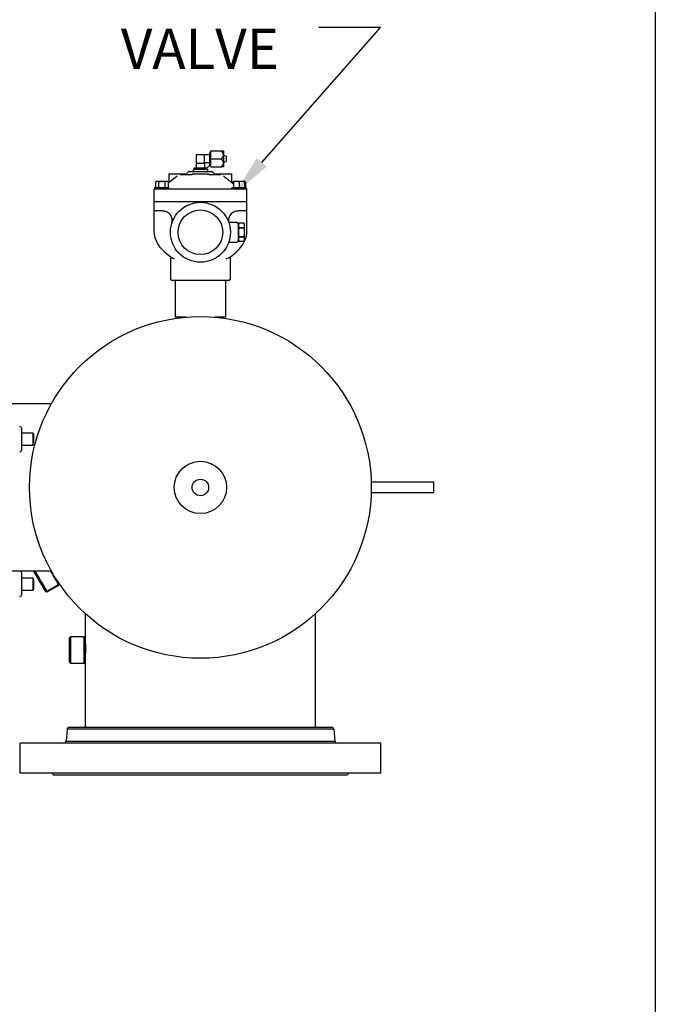
# Model space of a CAD drawing. Units: millimetres. Extents: x -35 to 155, y 268 to 410.
# Drawn here: x 131 to 155, y 336 to 373 of the extents above; entities that cross this region are included whole.
import ezdxf

# ---------------------------------------------------------------- set-up
doc = ezdxf.new("R2010")
doc.units = ezdxf.units.MM
doc.linetypes.add('SLD-Solid', pattern=[0])
doc.layers.add('CENTER', color=7, linetype='Continuous')
doc.styles.add('style15', font='arialbd.ttf', dxfattribs={"height": 1.5})

msp = doc.modelspace()

# ---------------------------------------------------------------- linework, layer by layer
at = {"color": 7, "linetype": 'SLD-Solid', "lineweight": 25}
for p, q in [((154.972, 409.922), (154.972, 268.102)), ((138.337, 367.745), (138.337, 368.336)), ((138.337, 368.336), (138.73, 368.336)), ((138.73, 368.336), (138.809, 368.336)), ((138.809, 368.336), (138.809, 367.745)), ((137.785, 368.198), (138.297, 368.198)), ((137.785, 368.198), (137.785, 367.686)), ((138.1, 367.883), (138.1, 368.198)), ((138.297, 367.809), (138.297, 368.277)), ((138.337, 368.277), (138.297, 368.277)), ((138.337, 368.04), (138.73, 368.04)), ((138.907, 368.144), (138.809, 368.168)), ((138.907, 368.144), (138.907, 367.937)), ((138.218, 367.647), (137.667, 367.647)), ((137.667, 367.647), (137.667, 367.568)), ((138.174, 367.686), (137.707, 367.686)), ((137.707, 367.686), (137.707, 367.647)), ((137.785, 367.883), (138.1, 367.883)), ((138.092, 367.883), (138.092, 367.686)), ((138.297, 367.891), (138.1, 367.891)), ((138.174, 367.686), (138.179, 367.686)), ((138.179, 367.686), (138.297, 367.804)), ((138.179, 367.647), (138.179, 367.686)), ((138.218, 367.568), (138.218, 367.647)), ((138.297, 367.804), (138.297, 367.809)), ((138.297, 367.804), (138.337, 367.804)), ((138.337, 367.745), (138.73, 367.745)), ((138.809, 367.745), (138.73, 367.745)), ((138.809, 367.912), (138.907, 367.937)), ((136.762, 367.479), (137.352, 367.479)), ((136.762, 367.479), (136.762, 367.182)), ((136.945, 367.292), (136.847, 367.213)), ((137.012, 367.348), (136.945, 367.292)), ((137.078, 367.407), (137.012, 367.348)), ((137.184, 367.45), (137.62, 367.45)), ((137.491, 367.559), (137.425, 367.493)), ((137.512, 367.568), (138.374, 367.568)), ((137.628, 367.451), (137.621, 367.451)), ((137.643, 367.46), (137.628, 367.451)), ((137.647, 367.472), (137.643, 367.46)), ((137.648, 367.479), (138.238, 367.479)), ((137.648, 367.479), (137.648, 367.462)), ((137.648, 367.462), (137.648, 367.448)), ((138.238, 367.462), (138.238, 367.479)), ((138.238, 367.448), (138.238, 367.462)), ((138.24, 367.466), (138.239, 367.472)), ((138.25, 367.454), (138.24, 367.466)), ((138.265, 367.45), (138.25, 367.454)), ((138.265, 367.45), (138.702, 367.45)), ((138.461, 367.493), (138.394, 367.559)), ((138.533, 367.479), (139.124, 367.479)), ((139.124, 367.182), (139.124, 367.479)), ((136.201, 366.889), (136.201, 366.446)), ((136.23, 366.967), (136.762, 366.967)), ((136.23, 366.967), (136.23, 366.918)), ((136.23, 366.918), (139.655, 366.918)), ((136.286, 367.188), (136.257, 367.172)), ((136.297, 367.188), (136.257, 367.172)), ((136.257, 367.172), (136.257, 366.967)), ((136.706, 367.188), (136.286, 367.188)), ((136.299, 367.188), (136.297, 367.188)), ((136.366, 367.177), (136.335, 367.188)), ((136.377, 367.172), (136.366, 367.177)), ((136.435, 367.185), (136.377, 367.172)), ((136.377, 367.172), (136.377, 366.967)), ((136.461, 367.188), (136.435, 367.185)), ((136.574, 367.182), (136.531, 367.188)), ((136.615, 367.172), (136.574, 367.182)), ((136.655, 367.188), (136.615, 367.172)), ((136.615, 367.172), (136.615, 366.967)), ((136.657, 367.188), (136.655, 367.188)), ((136.724, 367.177), (136.693, 367.188)), ((136.735, 367.172), (136.706, 367.188)), ((136.735, 367.172), (136.724, 367.177)), ((136.735, 367.172), (136.735, 366.967)), ((136.748, 367.14), (136.735, 367.127)), ((136.752, 367.143), (136.748, 367.14)), ((136.748, 367.14), (136.748, 367.14)), ((136.783, 367.165), (136.752, 367.143)), ((136.762, 366.918), (136.762, 366.967)), ((136.847, 367.213), (136.783, 367.165)), ((139.124, 366.967), (139.655, 366.967)), ((139.124, 366.967), (139.124, 366.918)), ((139.183, 367.095), (139.138, 367.14)), ((139.18, 367.188), (139.151, 367.172)), ((139.183, 367.185), (139.151, 367.172)), ((139.151, 367.172), (139.151, 367.127)), ((139.596, 367.188), (139.183, 367.188)), ((139.183, 367.172), (139.183, 367.188)), ((139.251, 367.188), (139.183, 367.172)), ((139.183, 367.172), (139.183, 366.967)), ((139.256, 367.188), (139.251, 367.188)), ((139.371, 367.177), (139.317, 367.188)), ((139.39, 367.172), (139.371, 367.177)), ((139.458, 367.188), (139.39, 367.172)), ((139.39, 367.172), (139.39, 366.967)), ((139.463, 367.188), (139.458, 367.188)), ((139.578, 367.177), (139.523, 367.188)), ((139.596, 367.172), (139.578, 367.177)), ((139.596, 367.188), (139.596, 367.172)), ((139.618, 367.177), (139.596, 367.185)), ((139.596, 367.172), (139.596, 366.967)), ((139.628, 367.172), (139.599, 367.188)), ((139.628, 367.172), (139.618, 367.177)), ((139.628, 367.172), (139.628, 366.967)), ((139.655, 366.918), (139.655, 366.967)), ((139.685, 366.446), (139.685, 366.889)), ((136.201, 366.446), (139.685, 366.446)), ((136.201, 366.443), (136.496, 366.443)), ((136.201, 366.443), (136.201, 366.148)), ((136.201, 366.148), (136.201, 365.344)), ((136.348, 366.446), (136.348, 366.443)), ((136.496, 366.443), (137.117, 366.443)), ((137.117, 366.443), (138.769, 366.443)), ((138.769, 366.443), (139.39, 366.443)), ((139.39, 366.443), (139.685, 366.443)), ((139.537, 366.443), (139.537, 366.446)), ((139.685, 366.148), (139.685, 366.443)), ((139.685, 365.344), (139.685, 366.148)), ((136.534, 366.089), (136.26, 366.089)), ((139.626, 366.089), (139.351, 366.089)), ((139.301, 365.66), (139.052, 365.66)), ((139.378, 365.632), (139.36, 365.567)), ((139.36, 365.601), (139.36, 364.981)), ((139.378, 365.632), (139.365, 365.548)), ((139.365, 365.548), (139.378, 365.462)), ((139.579, 365.632), (139.378, 365.632)), ((139.579, 365.462), (139.378, 365.462)), ((139.378, 365.461), (139.378, 365.462)), ((139.378, 365.461), (139.579, 365.461)), ((139.596, 365.567), (139.579, 365.632)), ((139.591, 365.546), (139.579, 365.632)), ((139.579, 365.462), (139.591, 365.546)), ((139.579, 365.462), (139.579, 365.461)), ((139.596, 365.016), (139.596, 365.567)), ((136.202, 365.344), (136.201, 365.341)), ((136.202, 365.341), (136.202, 365.328)), ((136.202, 365.328), (136.209, 365.228)), ((136.209, 365.228), (136.228, 365.131)), ((136.228, 365.131), (136.256, 365.039)), ((136.256, 365.039), (136.298, 364.941)), ((139.36, 365.016), (139.378, 364.951)), ((139.378, 365.12), (139.365, 365.036)), ((139.365, 365.036), (139.378, 364.951)), ((139.579, 365.122), (139.378, 365.122)), ((139.378, 365.12), (139.378, 365.122)), ((139.378, 365.12), (139.579, 365.12)), ((139.579, 365.122), (139.579, 365.12)), ((139.591, 365.035), (139.579, 365.12)), ((139.579, 364.951), (139.591, 365.035)), ((139.579, 364.951), (139.596, 365.016)), ((139.682, 365.34), (139.682, 365.344)), ((136.298, 364.941), (136.351, 364.845)), ((136.351, 364.845), (136.417, 364.75)), ((136.417, 364.75), (136.495, 364.656)), ((136.495, 364.656), (136.584, 364.566)), ((139.045, 364.922), (139.301, 364.922)), ((139.579, 364.951), (139.378, 364.951)), ((136.584, 364.566), (136.685, 364.481)), ((136.685, 364.481), (136.794, 364.401)), ((136.794, 364.401), (136.91, 364.328)), ((136.819, 364.385), (136.821, 364.371)), ((136.821, 364.371), (136.821, 363.549)), ((136.821, 364.371), (136.821, 364.371)), ((136.91, 364.328), (136.965, 364.299)), ((138.926, 364.305), (138.907, 364.295)), ((139.065, 364.371), (139.067, 364.385)), ((139.065, 363.549), (139.065, 364.371)), ((139.006, 363.49), (136.88, 363.49)), ((136.993, 363.49), (136.993, 362.112)), ((138.893, 362.112), (138.893, 363.49)), ((137.405, 362.112), (136.993, 362.112)), ((138.893, 362.112), (138.481, 362.112)), ((146.68, 355.934), (144.337, 355.934)), ((146.68, 355.54), (146.68, 355.934)), ((146.68, 355.54), (144.337, 355.54)), ((131.724, 352.573), (131.71, 352.598)), ((131.734, 352.561), (131.711, 352.6)), ((131.746, 352.535), (131.724, 352.573)), ((131.762, 352.512), (131.734, 352.561)), ((131.774, 352.486), (131.746, 352.535)), ((131.755, 352.598), (131.773, 352.568)), ((131.758, 352.598), (131.76, 352.594)), ((131.76, 352.594), (131.79, 352.542)), ((131.794, 352.456), (131.762, 352.512)), ((131.773, 352.568), (131.803, 352.515)), ((131.807, 352.429), (131.774, 352.486)), ((131.79, 352.542), (131.825, 352.482)), ((131.803, 352.515), (131.838, 352.456)), ((131.825, 352.482), (131.863, 352.416)), ((132.388, 352.53), (132.346, 352.602)), ((132.359, 352.576), (132.346, 352.598)), ((132.401, 352.504), (132.359, 352.576)), ((132.429, 352.458), (132.388, 352.53)), ((132.442, 352.432), (132.401, 352.504)), ((131.831, 352.392), (131.794, 352.456)), ((131.844, 352.366), (131.807, 352.429)), ((131.87, 352.324), (131.831, 352.392)), ((131.838, 352.456), (131.876, 352.39)), ((131.883, 352.298), (131.844, 352.366)), ((131.863, 352.416), (131.903, 352.346)), ((131.911, 352.254), (131.87, 352.324)), ((131.876, 352.39), (131.916, 352.32)), ((131.923, 352.228), (131.883, 352.298)), ((131.903, 352.346), (131.986, 352.202)), ((131.951, 352.184), (131.911, 352.254)), ((131.916, 352.32), (131.999, 352.176)), ((131.964, 352.158), (131.923, 352.228)), ((131.99, 352.117), (131.951, 352.184)), ((132.003, 352.09), (131.964, 352.158)), ((131.986, 352.202), (132.027, 352.132)), ((132.027, 352.053), (131.99, 352.117)), ((131.999, 352.176), (132.039, 352.106)), ((132.027, 352.132), (132.065, 352.066)), ((132.039, 352.106), (132.078, 352.04)), ((132.191, 351.848), (132.634, 352.104)), ((132.47, 352.388), (132.429, 352.458)), ((132.483, 352.362), (132.442, 352.432)), ((132.508, 352.322), (132.47, 352.388)), ((132.521, 352.296), (132.483, 352.362)), ((132.542, 352.262), (132.508, 352.322)), ((132.555, 352.236), (132.521, 352.296)), ((132.573, 352.21), (132.542, 352.262)), ((132.585, 352.184), (132.555, 352.236)), ((132.597, 352.167), (132.573, 352.21)), ((132.61, 352.141), (132.585, 352.184)), ((132.616, 352.135), (132.597, 352.167)), ((132.629, 352.108), (132.61, 352.141)), ((132.628, 352.113), (132.616, 352.135)), ((132.634, 352.104), (132.628, 352.113)), ((132.641, 352.087), (132.629, 352.108)), ((132.634, 352.104), (132.646, 352.149)), ((132.634, 352.104), (132.634, 352.104)), ((132.647, 352.077), (132.659, 352.123)), ((132.04, 352.027), (132.003, 352.09)), ((132.059, 351.996), (132.027, 352.053)), ((132.072, 351.97), (132.04, 352.027)), ((132.088, 351.948), (132.059, 351.996)), ((132.065, 352.066), (132.099, 352.006)), ((132.1, 351.922), (132.072, 351.97)), ((132.078, 352.04), (132.112, 351.98)), ((132.11, 351.909), (132.088, 351.948)), ((132.099, 352.006), (132.129, 351.954)), ((132.123, 351.883), (132.1, 351.922)), ((132.126, 351.882), (132.11, 351.909)), ((132.112, 351.98), (132.142, 351.928)), ((132.139, 351.855), (132.123, 351.883)), ((132.135, 351.866), (132.126, 351.882)), ((132.129, 351.954), (132.154, 351.911)), ((132.137, 351.862), (132.135, 351.866)), ((132.137, 351.862), (132.191, 351.848)), ((132.148, 351.84), (132.139, 351.855)), ((132.142, 351.928), (132.167, 351.885)), ((132.15, 351.836), (132.148, 351.84)), ((132.15, 351.836), (132.204, 351.822)), ((132.154, 351.911), (132.173, 351.879)), ((132.167, 351.885), (132.186, 351.852)), ((132.173, 351.879), (132.185, 351.858)), ((132.185, 351.858), (132.19, 351.848)), ((132.186, 351.852), (132.198, 351.831)), ((132.19, 351.848), (132.191, 351.848)), ((132.198, 351.831), (132.203, 351.822)), ((132.203, 351.822), (132.204, 351.822)), ((132.204, 351.822), (132.647, 352.077)), ((132.647, 352.078), (132.641, 352.087)), ((132.647, 352.077), (132.647, 352.078)), ((133.63, 351.012), (133.63, 350.106)), ((142.256, 346.755), (142.256, 351.012)), ((133.079, 350.146), (133.039, 350.106)), ((133.039, 349.201), (133.039, 350.106)), ((133.591, 350.146), (133.079, 350.146)), ((133.079, 350.146), (133.079, 349.161)), ((133.63, 350.106), (133.591, 350.146)), ((133.591, 349.161), (133.591, 350.146)), ((133.63, 350.106), (133.63, 349.201)), ((133.634, 350.008), (133.63, 350.045)), ((133.63, 350.045), (133.63, 350.042)), ((133.642, 349.931), (133.634, 350.008)), ((133.649, 349.824), (133.642, 349.931)), ((133.647, 349.444), (133.652, 349.566)), ((133.653, 349.698), (133.649, 349.824)), ((133.652, 349.566), (133.653, 349.698)), ((133.039, 349.201), (133.079, 349.161)), ((133.079, 349.161), (133.591, 349.161)), ((133.591, 349.161), (133.63, 349.201)), ((133.63, 349.26), (133.632, 349.282)), ((133.63, 349.201), (133.63, 346.755)), ((133.632, 349.282), (133.639, 349.345)), ((133.639, 349.345), (133.647, 349.444)), ((144.693, 346.165), (131.193, 346.165)), ((144.693, 345.04), (131.193, 345.04))]:
    msp.add_line(p, q, dxfattribs=at)
at = {"color": 7, "lineweight": 25}
for p, q in [((140.242, 367.906), (144.684, 372.959)), ((144.684, 372.959), (142.382, 372.959))]:
    msp.add_line(p, q, dxfattribs=at)
at = {"color": 7, "linetype": 'Continuous', "lineweight": 25}
for p, q in [((130.207, 358.876), (132.368, 358.876)), ((131.253, 357.146), (131.253, 357.938)), ((131.253, 357.787), (131.664, 357.787)), ((131.664, 357.787), (131.701, 357.724)), ((131.664, 357.787), (131.664, 357.312)), ((131.701, 357.724), (131.701, 357.411)), ((131.664, 357.312), (131.253, 357.312)), ((131.689, 357.354), (131.664, 357.312)), ((132.368, 352.598), (130.207, 352.598)), ((131.253, 351.731), (131.253, 352.523)), ((131.253, 352.35), (131.664, 352.35)), ((131.664, 352.35), (131.701, 352.286)), ((131.664, 352.35), (131.664, 351.875)), ((131.701, 352.286), (131.701, 351.938)), ((131.664, 351.875), (131.253, 351.875)), ((131.701, 351.938), (131.664, 351.875)), ((132.951, 346.684), (132.912, 346.237)), ((142.935, 346.684), (132.951, 346.684)), ((133.029, 346.755), (142.856, 346.755)), ((142.935, 346.684), (142.974, 346.237)), ((132.912, 346.237), (142.974, 346.237)), ((132.433, 344.977), (143.453, 344.977))]:
    msp.add_line(p, q, dxfattribs=at)
at = {"color": 7, "linetype": 'SLD-Solid', "lineweight": 25}
for centre, radius in [((137.943, 365.291), 1.122), ((137.943, 365.291), 0.837), ((137.943, 355.737), 6.398)]:
    msp.add_circle(centre, radius, dxfattribs=at)
at = {"color": 7, "linetype": 'Continuous', "lineweight": 25}
for radius in [0.979, 0.309]:
    msp.add_circle((137.943, 355.737), radius, dxfattribs=at)
at = {"color": 7, "linetype": 'SLD-Solid', "lineweight": 25}
for centre, radius, start, end in [((138.588, 368.165), 0.222, 6.0348, 50.3388), ((138.612, 368.198), 0.197, 306.657, 356.9694), ((138.588, 367.869), 0.222, 6.0354, 50.3382), ((138.612, 367.903), 0.197, 306.657, 356.9694), ((137.381, 367.53), 0.0578, 235.3814, 311.5291), ((137.321, 367.597), 0.148, 311.9394, 315), ((137.512, 367.538), 0.0295, 90, 135), ((138.374, 367.538), 0.0295, 45, 90), ((138.565, 367.597), 0.148, 225, 228.0314), ((138.503, 367.525), 0.0536, 225.8279, 307.9982), ((141.276, 370.12), 3.668, 227.7084, 234.3327), ((136.23, 366.889), 0.0295, 90, 180), ((136.703, 367.179), 0.0591, 319.4413, 2.4736), ((139.183, 367.179), 0.0591, 177.2966, 220.5284), ((139.655, 366.889), 0.0295, 0, 90), ((136.26, 366.148), 0.0591, 180, 270), ((139.626, 366.148), 0.0591, 270, 0), ((136.534, 365.734), 0.354, 342.5424, 90), ((139.351, 365.734), 0.354, 90, 183.6614), ((139.055, 365.716), 0.0579, 182.5927, 225.7551), ((139.045, 365.702), 0.0413, 222.1177, 278.7208), ((139.301, 365.601), 0.0591, 0, 90), ((140.586, 365.291), 1.22, 172.0048, 187.9952), ((138.371, 365.291), 1.22, 352.0058, 7.9942), ((138.883, 365.323), 0.801, 332.4467, 1.1988), ((138.256, 365.655), 1.511, 295.5949, 331.7249), ((139.04, 364.871), 0.0509, 83.5163, 144.2314), ((139.301, 364.981), 0.0591, 270, 0), ((136.88, 363.549), 0.0591, 180, 270), ((139.006, 363.549), 0.0591, 270, 0)]:
    msp.add_arc(centre, radius, start, end, dxfattribs=at)
at = {"color": 7, "linetype": 'Continuous', "lineweight": 25}
for centre, radius, start, end in [((131.178, 357.938), 0.0747, 0, 90), ((131.178, 357.146), 0.0747, 270, 0), ((131.178, 352.523), 0.0747, 0, 90), ((131.178, 351.731), 0.0747, 270, 0), ((133.029, 346.677), 0.0787, 90, 175), ((142.856, 346.677), 0.0787, 5, 90), ((132.833, 346.244), 0.0787, 270, 355), ((143.052, 346.244), 0.0787, 185, 270), ((132.356, 344.961), 0.0787, 11.537, 90), ((143.53, 344.961), 0.0787, 90, 168.463)]:
    msp.add_arc(centre, radius, start, end, dxfattribs=at)
at = {"color": 7, "lineweight": 25}
msp.add_solid([(140.43, 367.741), (139.252, 366.779), (140.054, 368.071)], dxfattribs=at)
at = {"layer": 'CENTER', "color": 7, "lineweight": 25}
for p, q in [((131.193, 345.04), (131.193, 346.165)), ((144.693, 345.04), (144.693, 346.165))]:
    msp.add_line(p, q, dxfattribs=at)

# ---------------------------------------------------------------- texts
at = {"layer": 'CENTER', "color": 7, "lineweight": 25, "style": 'style15'}
msp.add_text('VALVE', height=1.5, dxfattribs=at).set_placement((134.967, 371.411))

doc.saveas('drawing.dxf')
